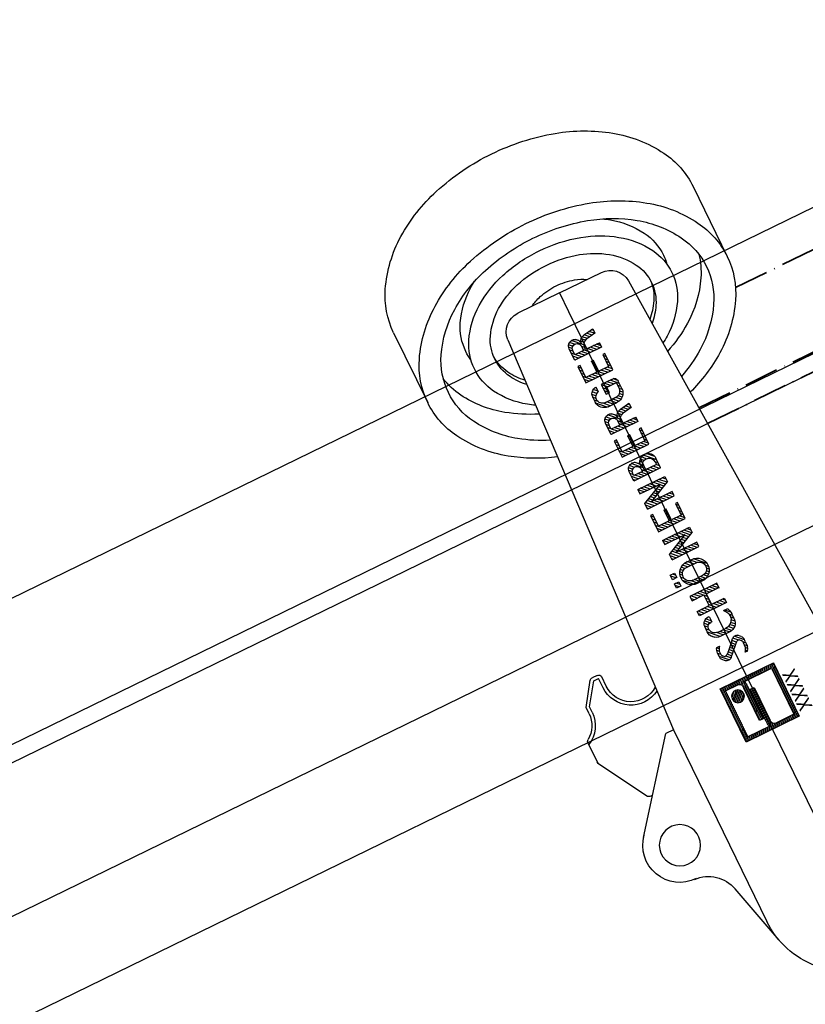
# Model space of a CAD drawing. Units: millimetres. Extents: x -28101 to 103363, y 4263 to 337812.
# Drawn here: x 13684 to 13799, y 82773 to 82916 of the extents above; entities that cross this region are included whole.
import ezdxf

# ---------------------------------------------------------------- set-up
doc = ezdxf.new("R2010")
doc.units = ezdxf.units.MM
doc.linetypes.add('AUSGEZOGEN', pattern=[0])
doc.linetypes.add('GEN7A', pattern=[7.5, 5, -1.25, 0, -1.25])
doc.layers.add('7A', color=4, linetype='GEN7A', lineweight=35)
for name, color, linetype in [('A+0', 7, 'Continuous'), ('Schnitt', 7, 'Continuous'), ('Z-5', 5, 'AUSGEZOGEN'), ('Z-7', 7, 'AUSGEZOGEN')]:
    doc.layers.add(name, color=color, linetype=linetype)
doc.styles.get("Standard").update_dxf_attribs({"font": 'arial.ttf', "height": 100})

# ---------------------------------------------------------------- blocks, each defined once
blk = doc.blocks.new('A$C029953D5')
blk.add_text('XXXX', height=2, rotation=90).set_placement((1.9, -0.3))
blk = doc.blocks.new('Trolley-SSY')
for p, q in [((-310167.01, 56393.95), (-310167.01, 56382.64)), ((-310118.51, 56393.95), (-310118.51, 56382.64)), ((-310142.76, 56388.58), (-310149.53, 56388.58)), ((-310142.76, 56388.58), (-310135.98, 56388.58)), ((-310142.76, 56388.58), (-310142.76, 56385.58)), ((-310152.53, 56385.74), (-310155.76, 56324.13)), ((-310142.76, 56284.23), (-310142.76, 56385.51)), ((-310132.99, 56385.74), (-310129.76, 56324.13)), ((-310123.26, 56336.13), (-310122.47, 56336.13)), ((-310123.76, 56334.13), (-310123.76, 56335.63)), ((-310122.47, 56335.63), (-310123.26, 56335.63)), ((-310123.26, 56334.13), (-310123.26, 56335.63)), ((-310120.26, 56332.48), (-310122.47, 56335.63)), ((-310119.76, 56332.63), (-310122.06, 56335.92)), ((-310120.26, 56331.63), (-310120.26, 56332.48)), ((-310119.76, 56331.63), (-310119.76, 56332.63)), ((-310117.76, 56327.89), (-310117.76, 56324.8)), ((-310117.76, 56324.67), (-310122.08, 56317.18)), ((-310129.76, 56324.13), (-310128.52, 56324.13)), ((-310129.76, 56324.13), (-310129.76, 56293.13)), ((-310119, 56311.96), (-310128.52, 56324.13)), ((-310122.85, 56316.88), (-310122.44, 56316.94)), ((-310130.18, 56289.86), (-310127.69, 56299.42))]:
    blk.add_line(p, q)
for points in [[(-310118.51, 56393.95, 0.133256), (-310120.2, 56400.18, 0.106756), (-310125.61, 56406.07, 0.082828), (-310133.15, 56409.72, 0.071352), (-310142.76, 56411.09, 0.071352), (-310152.37, 56409.72, 0.082828), (-310159.91, 56406.07, 0.106756), (-310165.32, 56400.18, 0.133256), (-310167.01, 56393.95, 0.133256)], [(-310118.51, 56382.64, 0.133256), (-310120.2, 56388.87, 0.106756), (-310125.61, 56394.76, 0.082828), (-310133.15, 56398.41, 0.071352), (-310142.76, 56399.78, 0.071352), (-310152.37, 56398.41, 0.082828), (-310159.91, 56394.76, 0.106756), (-310165.32, 56388.87, 0.133256), (-310167.01, 56382.64, 0.133256)], [(-310132.16, 56369.87, 0.05458), (-310127.98, 56372.19, 0.106756), (-310123.31, 56377.27, 0.133256), (-310121.86, 56382.64, 0.133256), (-310123.31, 56388, 0.106756), (-310127.98, 56393.09, 0.082828), (-310134.48, 56396.23, 0.071352), (-310142.76, 56397.42, 0.071352), (-310151.04, 56396.23, 0.082828), (-310157.54, 56393.09, 0.106756), (-310162.2, 56388, 0.133256), (-310163.66, 56382.64, 0.133256)], [(-310153.13, 56395.5, 0.016762), (-310154.07, 56394.88, 0.106756), (-310157.64, 56390.99, 0.133256), (-310158.76, 56386.88, 0.133256)], [(-310132.45, 56375.4, 0.017807), (-310131.44, 56376.05, 0.106756), (-310127.87, 56379.94, 0.133256), (-310126.76, 56384.05, 0.133256), (-310127.87, 56388.16, 0.106756), (-310131.44, 56392.05, 0.082828), (-310136.42, 56394.46, 0.071352), (-310142.76, 56395.37, 0.071352), (-310149.1, 56394.46, 0.082828), (-310154.07, 56392.05, 0.106756), (-310157.64, 56388.16, 0.133256), (-310158.76, 56384.05, 0.133256)], [(-310126.88, 56385.47, 0.043733), (-310126.76, 56386.88, 0.133256), (-310127.87, 56390.99, 0.106756), (-310131.44, 56394.88, 0.016762), (-310132.39, 56395.5, 0.071352)], [(-310132.62, 56378.66, 0.068441), (-310130.94, 56380.79, 0.133256), (-310130.06, 56384.05, 0.133256), (-310130.94, 56387.31, 0.106756), (-310133.78, 56390.4, 0.082828), (-310137.73, 56392.31, 0.071352), (-310142.76, 56393.03, 0.071352), (-310147.79, 56392.31, 0.082828), (-310151.74, 56390.4, 0.106756), (-310154.57, 56387.31, 0.133256), (-310155.46, 56384.05, 0.133256)], [(-310138.31, 56388.58, 0.062391), (-310139.99, 56389.31, 0.071352), (-310142.76, 56389.71, 0.071352), (-310145.53, 56389.31, 0.062391), (-310147.21, 56388.58, 0.106756)], [(-310158.76, 56386.88, 0.043733), (-310158.63, 56385.47, 0.106756)], [(-310163.44, 56384.76, 0.082383), (-310162.2, 56381.51, 0.106756), (-310157.54, 56376.43, 0.057272), (-310153.14, 56374.02, 0.071352)], [(-310158.76, 56384.05, 0.133256), (-310157.64, 56379.94, 0.106756), (-310154.07, 56376.05, 0.017807), (-310153.07, 56375.4, 0.071352)], [(-310155.46, 56384.05, 0.133256), (-310154.57, 56380.79, 0.068441), (-310152.9, 56378.66, 0.082828)], [(-310155.45, 56384.41, 0.119333), (-310154.57, 56381.5, 0.069679), (-310152.87, 56379.34, 0.082828)], [(-310132.65, 56379.34, 0.069679), (-310130.94, 56381.5, 0.119333), (-310130.07, 56384.41, 0.133256)], [(-310132.37, 56374.02, 0.057272), (-310127.98, 56376.43, 0.106756), (-310123.31, 56381.51, 0.082383), (-310122.07, 56384.76, 0.133256)], [(-310167.01, 56382.64, 0.133256), (-310165.32, 56376.41, 0.106756), (-310159.91, 56370.51, 0.07106), (-310153.5, 56367.23, 0.071352)], [(-310163.66, 56382.64, 0.133256), (-310162.2, 56377.27, 0.106756), (-310157.54, 56372.19, 0.05458), (-310153.36, 56369.87, 0.071352)], [(-310132.02, 56367.23, 0.07106), (-310125.61, 56370.51, 0.106756), (-310120.2, 56376.41, 0.133256), (-310118.51, 56382.64, 0.133256)]]:
    blk.add_lwpolyline(points, format="xyb")
blk.add_circle((-310123.26, 56308.63), 3)
for centre, radius, start, end in [((-310149.53, 56385.58), 3, 90, 177), ((-310135.98, 56385.58), 3, 3, 90), ((-310123.26, 56335.63), 0.5, 90, 180), ((-310122.47, 56335.63), 0.5, 35, 90), ((-310127.76, 56334.13), 4, 233.9385, 0), ((-310127.76, 56334.13), 4.5, 238.9347, 0), ((-310115.76, 56331.63), 4.5, 180, 243.6122), ((-310115.76, 56331.63), 4, 180, 236.251), ((-310118.26, 56327.89), 0.5, 0, 56.251), ((-310118.26, 56324.8), 0.5, 330, 0), ((-310118.26, 56324.8), 0.5, 330, 0), ((-310122.51, 56317.43), 0.5, 278, 330), ((-310123.26, 56308.63), 5.41, 270, 41.8), ((-310122.76, 56298.13), 5.1, 92.7263, 165.4358), ((-310142.76, 56293.13), 13, 316.3121, 0)]:
    blk.add_arc(centre, radius, start, end)
at = {"layer": '7A'}
for p, q in [((-310166.12, 56378.04), (-310182.49, 56378.04)), ((-310153.64, 56364.63), (-310182.65, 56364.63)), ((-310153.77, 56362.04), (-310181.94, 56362.04))]:
    blk.add_line(p, q, dxfattribs=at)
at = {"layer": 'Z-5', "color": 5, "linetype": 'Continuous'}
for p, q in [((-310143.24, 56381.53), (-310144.81, 56381.76)), ((-310144.81, 56381.76), (-310144.81, 56381.07)), ((-310144.81, 56381.48), (-310144.57, 56381.74)), ((-310144.81, 56381.07), (-310143.4, 56380.81)), ((-310144.76, 56381.06), (-310144.14, 56381.66)), ((-310144.32, 56380.98), (-310143.7, 56381.59)), ((-310143.91, 56380.91), (-310143.29, 56381.53)), ((-310143.49, 56380.82), (-310142.91, 56381.4)), ((-310143.11, 56380.72), (-310142.64, 56381.19)), ((-310142.83, 56380.51), (-310142.45, 56380.89)), ((-310142.64, 56380.22), (-310141.25, 56381.58)), ((-310142.27, 56381.07), (-310141.83, 56381.49)), ((-310141.44, 56380.9), (-310140.9, 56381.44)), ((-310141.08, 56380.78), (-310140.63, 56381.2)), ((-310140.86, 56380.5), (-310140.48, 56380.89)), ((-310140.45, 56380.28), (-310140.45, 56380.63)), ((-310144.81, 56379.01), (-310144.32, 56379.5)), ((-310144.81, 56379.5), (-310144.81, 56378.8)), ((-310144.81, 56378.8), (-310144.81, 56379.5)), ((-310144.81, 56378.8), (-310144.81, 56379.5)), ((-310144.47, 56379.5), (-310144.81, 56379.5)), ((-310144.53, 56378.8), (-310143.84, 56379.5)), ((-310144.47, 56379.5), (-310142.55, 56379.5)), ((-310144.04, 56378.8), (-310143.35, 56379.5)), ((-310143.55, 56378.8), (-310142.84, 56379.5)), ((-310143.05, 56378.8), (-310142.2, 56379.66)), ((-310142.56, 56378.8), (-310141.87, 56379.5)), ((-310142.55, 56379.8), (-310142.2, 56380.16)), ((-310142.55, 56379.84), (-310142.55, 56379.78)), ((-310142.55, 56379.84), (-310142.55, 56379.78)), ((-310142.55, 56379.5), (-310142.55, 56379.78)), ((-310142.2, 56380.19), (-310142.2, 56379.5)), ((-310142.2, 56379.5), (-310140.8, 56379.5)), ((-310142.06, 56378.8), (-310141.36, 56379.5)), ((-310141.57, 56378.8), (-310140.87, 56379.5)), ((-310141.07, 56378.8), (-310140.45, 56379.43)), ((-310140.8, 56380.06), (-310140.45, 56380.41)), ((-310140.8, 56379.5), (-310140.8, 56380.19)), ((-310140.8, 56379.57), (-310140.45, 56379.91)), ((-310140.45, 56378.8), (-310140.45, 56380.28)), ((-310144.81, 56378.8), (-310140.45, 56378.8)), ((-310144.81, 56375.13), (-310144.81, 56377.75)), ((-310144.81, 56377.75), (-310144.47, 56377.75)), ((-310144.47, 56377.75), (-310144.47, 56375.82)), ((-310140.8, 56375.82), (-310140.8, 56377.75)), ((-310140.8, 56377.75), (-310140.45, 56377.75)), ((-310140.8, 56377.29), (-310140.45, 56377.64)), ((-310140.45, 56378.93), (-310140.58, 56378.8)), ((-310140.45, 56377.75), (-310140.45, 56375.13)), ((-310144.81, 56377.24), (-310144.47, 56377.58)), ((-310144.81, 56376.73), (-310144.47, 56377.08)), ((-310144.81, 56376.24), (-310144.47, 56376.6)), ((-310142.9, 56375.82), (-310142.9, 56377.57)), ((-310142.9, 56377.57), (-310142.55, 56377.57)), ((-310142.9, 56377.18), (-310142.53, 56377.56)), ((-310142.9, 56376.68), (-310142.55, 56377.02)), ((-310142.9, 56376.18), (-310142.55, 56376.54)), ((-310142.55, 56377.57), (-310142.55, 56375.82)), ((-310140.8, 56376.8), (-310140.45, 56377.16)), ((-310140.8, 56376.32), (-310140.45, 56376.66)), ((-310144.81, 56375.76), (-310144.47, 56376.1)), ((-310144.81, 56375.25), (-310144.24, 56375.82)), ((-310140.45, 56375.13), (-310144.81, 56375.13)), ((-310144.47, 56375.82), (-310142.9, 56375.82)), ((-310144.45, 56375.13), (-310143.75, 56375.82)), ((-310143.95, 56375.13), (-310143.24, 56375.82)), ((-310143.46, 56375.13), (-310142.55, 56376.05)), ((-310142.96, 56375.13), (-310142.27, 56375.82)), ((-310142.55, 56375.82), (-310140.8, 56375.82)), ((-310142.46, 56375.13), (-310141.77, 56375.82)), ((-310141.98, 56375.13), (-310141.27, 56375.82)), ((-310141.47, 56375.13), (-310140.45, 56376.16)), ((-310140.98, 56375.13), (-310140.45, 56375.67)), ((-310140.5, 56375.13), (-310140.47, 56375.15)), ((-310144.81, 56372.89), (-310143.79, 56373.91)), ((-310144.8, 56373.41), (-310144.3, 56373.91)), ((-310144.07, 56373.91), (-310144.45, 56373.91)), ((-310144.07, 56373.91), (-310142.37, 56373.91)), ((-310144.01, 56373.21), (-310143.3, 56373.91)), ((-310143.5, 56373.21), (-310142.81, 56373.91)), ((-310143.01, 56373.21), (-310142.37, 56373.85)), ((-310142.9, 56372.83), (-310142.37, 56373.35)), ((-310142.37, 56373.91), (-310142.37, 56372.33)), ((-310141.51, 56373.21), (-310141.51, 56373.91)), ((-310141.51, 56373.74), (-310141.33, 56373.9)), ((-310141.51, 56373.24), (-310140.97, 56373.77)), ((-310141.21, 56373.02), (-310140.7, 56373.55)), ((-310144.81, 56373.17), (-310144.81, 56373.29)), ((-310144.81, 56372.08), (-310144.81, 56373.17)), ((-310144.81, 56372.41), (-310144.47, 56372.75)), ((-310144.81, 56371.91), (-310144.47, 56372.25)), ((-310144.81, 56371.96), (-310144.81, 56372.08)), ((-310144.7, 56371.52), (-310144.35, 56371.87)), ((-310142.9, 56373.21), (-310144.47, 56373.21)), ((-310144.47, 56372.33), (-310144.47, 56373.21)), ((-310143.11, 56373.21), (-310143.85, 56373.21)), ((-310142.9, 56372.33), (-310142.9, 56373.21)), ((-310142.9, 56372.34), (-310142.37, 56372.87)), ((-310142.37, 56372.33), (-310142.9, 56372.33)), ((-310141.51, 56373.21), (-310141.51, 56373.17)), ((-310140.96, 56372.79), (-310140.52, 56373.23)), ((-310140.86, 56371.89), (-310140.45, 56372.32)), ((-310140.81, 56372.44), (-310140.42, 56372.83)), ((-310140.45, 56372.87), (-310140.45, 56371.98)), ((-310144.53, 56371.2), (-310144.14, 56371.58)), ((-310144.3, 56370.95), (-310143.85, 56371.38)), ((-310143.98, 56370.75), (-310143.46, 56371.29)), ((-310143.63, 56370.63), (-310142.95, 56371.29)), ((-310143.41, 56371.29), (-310141.7, 56371.29)), ((-310142.46, 56371.29), (-310143.41, 56371.29)), ((-310143.02, 56370.58), (-310143.33, 56370.58)), ((-310143.17, 56370.58), (-310142.46, 56371.29)), ((-310141.85, 56370.58), (-310143.02, 56370.58)), ((-310142.66, 56370.58), (-310141.97, 56371.29)), ((-310142.17, 56370.58), (-310141.41, 56371.35)), ((-310141.68, 56370.59), (-310140.47, 56371.8)), ((-310143.24, 56369.46), (-310144.81, 56369.72)), ((-310144.81, 56369.72), (-310144.81, 56369.02)), ((-310144.81, 56369.43), (-310144.57, 56369.67)), ((-310144.81, 56369.02), (-310143.4, 56368.76)), ((-310144.76, 56369), (-310144.14, 56369.61)), ((-310144.32, 56368.92), (-310143.7, 56369.54)), ((-310143.91, 56368.86), (-310143.29, 56369.48)), ((-310143.49, 56368.78), (-310142.91, 56369.36)), ((-310143.11, 56368.66), (-310142.64, 56369.14)), ((-310142.64, 56368.15), (-310141.25, 56369.54)), ((-310142.27, 56369.02), (-310141.83, 56369.44)), ((-310141.44, 56368.83), (-310140.9, 56369.39)), ((-310141.08, 56368.71), (-310140.63, 56369.16)), ((-310143.05, 56366.74), (-310142.2, 56367.61)), ((-310142.83, 56368.44), (-310142.45, 56368.83)), ((-310142.55, 56367.75), (-310142.2, 56368.1)), ((-310142.55, 56367.79), (-310142.55, 56367.74)), ((-310142.55, 56367.44), (-310142.55, 56367.74)), ((-310142.2, 56368.14), (-310142.2, 56367.44)), ((-310140.86, 56368.44), (-310140.48, 56368.82)), ((-310140.8, 56368.02), (-310140.45, 56368.36)), ((-310140.8, 56367.44), (-310140.8, 56368.14)), ((-310140.8, 56367.52), (-310140.45, 56367.87)), ((-310140.45, 56368.24), (-310140.45, 56368.59)), ((-310140.45, 56366.74), (-310140.45, 56368.24)), ((-310144.81, 56366.74), (-310144.81, 56367.44)), ((-310144.81, 56366.96), (-310144.32, 56367.44)), ((-310144.47, 56367.44), (-310144.81, 56367.44)), ((-310144.81, 56367.44), (-310144.81, 56366.74)), ((-310144.81, 56366.74), (-310140.45, 56366.74)), ((-310144.53, 56366.74), (-310143.84, 56367.44)), ((-310144.47, 56367.44), (-310142.55, 56367.44)), ((-310144.04, 56366.74), (-310143.35, 56367.44)), ((-310143.55, 56366.74), (-310142.84, 56367.44)), ((-310142.56, 56366.74), (-310141.87, 56367.44)), ((-310142.2, 56367.44), (-310140.8, 56367.44)), ((-310142.06, 56366.74), (-310141.36, 56367.44)), ((-310141.57, 56366.74), (-310140.87, 56367.44)), ((-310141.07, 56366.74), (-310140.45, 56367.37)), ((-310140.45, 56366.88), (-310140.58, 56366.74)), ((-310144.81, 56363.09), (-310144.81, 56365.7)), ((-310144.81, 56365.7), (-310144.47, 56365.7)), ((-310144.81, 56365.18), (-310144.47, 56365.53)), ((-310144.81, 56364.69), (-310144.47, 56365.04)), ((-310144.47, 56365.7), (-310144.47, 56363.78)), ((-310142.9, 56365.53), (-310142.55, 56365.53)), ((-310142.9, 56363.78), (-310142.9, 56365.53)), ((-310142.9, 56365.13), (-310142.53, 56365.5)), ((-310142.9, 56364.63), (-310142.55, 56364.98)), ((-310142.55, 56365.53), (-310142.55, 56363.78)), ((-310140.8, 56365.7), (-310140.45, 56365.7)), ((-310140.8, 56363.78), (-310140.8, 56365.7)), ((-310140.8, 56365.25), (-310140.45, 56365.6)), ((-310140.8, 56364.75), (-310140.45, 56365.09)), ((-310140.45, 56365.7), (-310140.45, 56363.09)), ((-310144.81, 56364.19), (-310144.47, 56364.53)), ((-310144.81, 56363.69), (-310144.47, 56364.05)), ((-310144.81, 56363.21), (-310144.24, 56363.78)), ((-310144.47, 56363.78), (-310142.9, 56363.78)), ((-310144.45, 56363.09), (-310143.75, 56363.78)), ((-310143.95, 56363.09), (-310143.24, 56363.78)), ((-310143.46, 56363.09), (-310142.55, 56363.99)), ((-310142.96, 56363.09), (-310142.27, 56363.78)), ((-310142.9, 56364.14), (-310142.55, 56364.5)), ((-310142.55, 56363.78), (-310140.8, 56363.78)), ((-310142.46, 56363.09), (-310141.77, 56363.78)), ((-310141.98, 56363.09), (-310141.27, 56363.78)), ((-310141.47, 56363.09), (-310140.45, 56364.12)), ((-310140.98, 56363.09), (-310140.45, 56363.61)), ((-310140.8, 56364.25), (-310140.45, 56364.6)), ((-310140.45, 56363.09), (-310144.81, 56363.09)), ((-310144.81, 56360.53), (-310143.35, 56362)), ((-310144.79, 56361.06), (-310143.85, 56362)), ((-310143.52, 56361.34), (-310142.99, 56361.88)), ((-310140.5, 56363.09), (-310140.47, 56363.1)), ((-310144.81, 56359.23), (-310144.81, 56360.8)), ((-310144.81, 56360.05), (-310144.47, 56360.4)), ((-310143.12, 56361.25), (-310142.71, 56361.65)), ((-310142.83, 56361.04), (-310142.51, 56361.36)), ((-310142.62, 56360.75), (-310142.38, 56360.98)), ((-310142.53, 56360.35), (-310141.23, 56361.68)), ((-310142.29, 56361.07), (-310141.75, 56361.62)), ((-310141.41, 56360.97), (-310140.87, 56361.52)), ((-310141.07, 56360.84), (-310140.62, 56361.28)), ((-310140.85, 56360.56), (-310140.47, 56360.94)), ((-310140.8, 56360.11), (-310140.45, 56360.45)), ((-310140.45, 56359.23), (-310140.45, 56360.72)), ((-310144.81, 56359.55), (-310144.45, 56359.93)), ((-310144.81, 56359.23), (-310140.45, 56359.23)), ((-310144.63, 56359.23), (-310143.94, 56359.94)), ((-310144.47, 56360.38), (-310144.47, 56359.94)), ((-310144.47, 56359.94), (-310142.55, 56359.94)), ((-310144.14, 56359.23), (-310143.45, 56359.94)), ((-310143.64, 56359.23), (-310142.94, 56359.94)), ((-310143.15, 56359.23), (-310142.2, 56360.19)), ((-310142.66, 56359.23), (-310141.97, 56359.94)), ((-310142.55, 56359.94), (-310142.55, 56360.38)), ((-310142.2, 56360.29), (-310142.2, 56359.94)), ((-310142.2, 56359.94), (-310140.8, 56359.94)), ((-310142.16, 56359.23), (-310141.46, 56359.94)), ((-310141.68, 56359.23), (-310140.97, 56359.94)), ((-310141.18, 56359.23), (-310140.45, 56359.96)), ((-310140.8, 56359.94), (-310140.8, 56360.29)), ((-310140.68, 56359.23), (-310140.45, 56359.47)), ((-310140.45, 56357.83), (-310144.81, 56357.83)), ((-310144.81, 56357.38), (-310144.36, 56357.83)), ((-310144.81, 56357.83), (-310144.81, 56356.96)), ((-310144.77, 56356.94), (-310143.86, 56357.83)), ((-310144.42, 56356.78), (-310143.38, 56357.83)), ((-310144.11, 56356.61), (-310142.89, 56357.83)), ((-310143.08, 56357.13), (-310142.38, 56357.83)), ((-310142.59, 56357.13), (-310141.89, 56357.83)), ((-310142.09, 56357.13), (-310141.4, 56357.83)), ((-310141.6, 56357.13), (-310140.9, 56357.83)), ((-310141.12, 56357.13), (-310140.45, 56357.79)), ((-310140.45, 56357.83), (-310140.45, 56357.13)), ((-310141.51, 56355.38), (-310144.81, 56356.96)), ((-310140.45, 56357.13), (-310143.76, 56357.13)), ((-310140.45, 56355.57), (-310143.76, 56357.13)), ((-310143.75, 56356.46), (-310143.3, 56356.93)), ((-310143.42, 56356.31), (-310142.96, 56356.76)), ((-310143.08, 56356.14), (-310142.64, 56356.6)), ((-310142.74, 56355.99), (-310142.29, 56356.43)), ((-310142.4, 56355.83), (-310141.97, 56356.28)), ((-310142.09, 56355.66), (-310141.63, 56356.12)), ((-310140.61, 56357.13), (-310140.45, 56357.3)), ((-310144.81, 56355.38), (-310141.51, 56355.38)), ((-310144.81, 56354.91), (-310144.34, 56355.38)), ((-310144.81, 56354.69), (-310144.81, 56355.38)), ((-310140.45, 56354.69), (-310144.81, 56354.69)), ((-310144.53, 56354.69), (-310143.84, 56355.38)), ((-310144.04, 56354.69), (-310143.35, 56355.38)), ((-310143.56, 56354.69), (-310142.85, 56355.38)), ((-310143.05, 56354.69), (-310142.36, 56355.38)), ((-310142.56, 56354.69), (-310141.87, 56355.38)), ((-310142.08, 56354.69), (-310140.96, 56355.81)), ((-310141.75, 56355.5), (-310141.29, 56355.95)), ((-310140.62, 56355.65), (-310141.57, 56354.69)), ((-310141.08, 56354.69), (-310140.45, 56355.32)), ((-310140.58, 56354.69), (-310140.45, 56354.82)), ((-310140.45, 56354.69), (-310140.45, 56355.57)), ((-310144.81, 56351.02), (-310144.81, 56353.63)), ((-310144.81, 56353.63), (-310144.47, 56353.63)), ((-310144.81, 56353.12), (-310144.47, 56353.48)), ((-310144.47, 56353.63), (-310144.47, 56351.73)), ((-310142.9, 56353.48), (-310142.55, 56353.48)), ((-310142.9, 56351.73), (-310142.9, 56353.48)), ((-310142.9, 56353.06), (-310142.53, 56353.44)), ((-310142.55, 56353.48), (-310142.55, 56351.73)), ((-310140.8, 56353.63), (-310140.45, 56353.63)), ((-310140.8, 56351.73), (-310140.8, 56353.63)), ((-310140.8, 56353.2), (-310140.45, 56353.54)), ((-310140.45, 56353.63), (-310140.45, 56351.02)), ((-310144.81, 56352.64), (-310144.47, 56352.98)), ((-310144.81, 56352.13), (-310144.47, 56352.48)), ((-310144.81, 56351.64), (-310144.47, 56351.99)), ((-310143.46, 56351.02), (-310142.55, 56351.93)), ((-310142.9, 56352.58), (-310142.55, 56352.93)), ((-310142.9, 56352.09), (-310142.55, 56352.43)), ((-310141.47, 56351.02), (-310140.45, 56352.05)), ((-310140.8, 56352.69), (-310140.45, 56353.04)), ((-310140.8, 56352.2), (-310140.45, 56352.55)), ((-310144.81, 56351.15), (-310144.24, 56351.73)), ((-310140.45, 56351.02), (-310144.81, 56351.02)), ((-310144.47, 56351.73), (-310142.9, 56351.73)), ((-310144.45, 56351.02), (-310143.75, 56351.73)), ((-310143.95, 56351.02), (-310143.24, 56351.73)), ((-310142.96, 56351.02), (-310142.27, 56351.73)), ((-310142.55, 56351.73), (-310140.8, 56351.73)), ((-310142.46, 56351.02), (-310141.77, 56351.73)), ((-310141.98, 56351.02), (-310141.27, 56351.73)), ((-310140.98, 56351.02), (-310140.45, 56351.56)), ((-310140.5, 56351.02), (-310140.47, 56351.03)), ((-310140.45, 56349.62), (-310144.81, 56349.62)), ((-310144.81, 56349.16), (-310144.36, 56349.62)), ((-310144.81, 56349.62), (-310144.81, 56348.75)), ((-310144.77, 56348.74), (-310143.86, 56349.62)), ((-310144.42, 56348.57), (-310143.38, 56349.62)), ((-310144.11, 56348.41), (-310142.89, 56349.62)), ((-310140.45, 56348.93), (-310143.76, 56348.93)), ((-310140.45, 56347.35), (-310143.76, 56348.93)), ((-310143.08, 56348.93), (-310142.38, 56349.62)), ((-310142.59, 56348.93), (-310141.89, 56349.62)), ((-310142.09, 56348.93), (-310141.4, 56349.62)), ((-310141.6, 56348.93), (-310140.9, 56349.62)), ((-310141.12, 56348.93), (-310140.45, 56349.59)), ((-310140.61, 56348.93), (-310140.45, 56349.1)), ((-310140.45, 56349.62), (-310140.45, 56348.93)), ((-310141.51, 56347.18), (-310144.81, 56348.75)), ((-310143.75, 56348.26), (-310143.3, 56348.7)), ((-310143.42, 56348.09), (-310142.96, 56348.55)), ((-310143.08, 56347.93), (-310142.64, 56348.38)), ((-310142.74, 56347.76), (-310142.29, 56348.23)), ((-310142.4, 56347.62), (-310141.97, 56348.08)), ((-310142.09, 56347.46), (-310141.63, 56347.91)), ((-310142.08, 56346.49), (-310140.96, 56347.61)), ((-310141.75, 56347.29), (-310141.29, 56347.75)), ((-310144.81, 56347.18), (-310141.51, 56347.18)), ((-310144.81, 56346.71), (-310144.34, 56347.18)), ((-310144.81, 56346.49), (-310144.81, 56347.18)), ((-310140.45, 56346.49), (-310144.81, 56346.49)), ((-310144.53, 56346.49), (-310143.84, 56347.18)), ((-310144.04, 56346.49), (-310143.35, 56347.18)), ((-310143.56, 56346.49), (-310142.85, 56347.18)), ((-310143.05, 56346.49), (-310142.36, 56347.18)), ((-310142.56, 56346.49), (-310141.87, 56347.18)), ((-310140.62, 56347.44), (-310141.57, 56346.49)), ((-310141.08, 56346.49), (-310140.45, 56347.11)), ((-310140.58, 56346.49), (-310140.45, 56346.62)), ((-310140.45, 56346.49), (-310140.45, 56347.35)), ((-310144.8, 56343.76), (-310143.3, 56345.24)), ((-310143.5, 56344.56), (-310142.81, 56345.25)), ((-310142.2, 56345.25), (-310143.07, 56345.25)), ((-310143, 56344.56), (-310142.25, 56345.31)), ((-310142.51, 56344.56), (-310141.83, 56345.23)), ((-310142.02, 56344.56), (-310141.47, 56345.1)), ((-310141.55, 56344.53), (-310141.16, 56344.92)), ((-310141.23, 56344.36), (-310140.9, 56344.68)), ((-310144.8, 56343.26), (-310144.47, 56343.59)), ((-310141.85, 56344.56), (-310143.41, 56344.56)), ((-310140.98, 56344.11), (-310140.69, 56344.4)), ((-310140.84, 56343.77), (-310140.53, 56344.07)), ((-310140.81, 56343.28), (-310140.45, 56343.65)), ((-310139.93, 56344.22), (-310139.57, 56344.56)), ((-310139.93, 56344.56), (-310139.93, 56343.85)), ((-310139.22, 56344.56), (-310139.93, 56344.56)), ((-310139.93, 56343.85), (-310139.22, 56343.85)), ((-310139.78, 56343.85), (-310139.22, 56344.41)), ((-310139.29, 56343.85), (-310139.22, 56343.93)), ((-310139.22, 56343.85), (-310139.22, 56344.56)), ((-310144.69, 56342.88), (-310144.41, 56343.16)), ((-310144.52, 56342.54), (-310144.23, 56342.86)), ((-310144.3, 56342.27), (-310143.96, 56342.61)), ((-310144.03, 56342.05), (-310143.59, 56342.49)), ((-310143.7, 56341.88), (-310143.12, 56342.46)), ((-310143.41, 56342.46), (-310141.85, 56342.46)), ((-310143.3, 56341.79), (-310142.64, 56342.46)), ((-310142.83, 56341.76), (-310142.12, 56342.46)), ((-310142.34, 56341.76), (-310141.61, 56342.49)), ((-310141.8, 56341.81), (-310140.5, 56343.11)), ((-310139.93, 56342.7), (-310139.46, 56343.16)), ((-310139.93, 56343.16), (-310139.93, 56342.46)), ((-310139.22, 56343.16), (-310139.93, 56343.16)), ((-310139.93, 56342.46), (-310139.22, 56342.46)), ((-310139.66, 56342.46), (-310139.22, 56342.9)), ((-310139.22, 56342.46), (-310139.22, 56343.16)), ((-310144.81, 56340.55), (-310140.45, 56340.55)), ((-310144.06, 56340.55), (-310144.81, 56339.79)), ((-310144.81, 56339.84), (-310144.81, 56340.55)), ((-310144.81, 56340.28), (-310144.54, 56340.55)), ((-310144.25, 56339.84), (-310143.56, 56340.55)), ((-310143.76, 56339.84), (-310143.07, 56340.55)), ((-310143.28, 56339.84), (-310142.57, 56340.55)), ((-310143.07, 56341.76), (-310142.2, 56341.76)), ((-310142.77, 56339.84), (-310142.08, 56340.55)), ((-310142.72, 56339.42), (-310141.59, 56340.55)), ((-310141.8, 56339.84), (-310141.09, 56340.55)), ((-310141.29, 56339.84), (-310140.59, 56340.55)), ((-310140.45, 56340.55), (-310140.45, 56339.84)), ((-310142.72, 56339.84), (-310144.81, 56339.84)), ((-310142.72, 56339.84), (-310142.72, 56338.11)), ((-310142.72, 56338.91), (-310142.37, 56339.26)), ((-310142.37, 56338.11), (-310142.37, 56339.84)), ((-310140.45, 56339.84), (-310142.37, 56339.84)), ((-310140.8, 56339.84), (-310140.45, 56340.2)), ((-310142.72, 56338.11), (-310144.81, 56338.11)), ((-310144.81, 56337.8), (-310144.52, 56338.11)), ((-310144.81, 56338.11), (-310144.81, 56337.4)), ((-310144.77, 56337.36), (-310144.03, 56338.11)), ((-310144.24, 56337.4), (-310143.55, 56338.11)), ((-310143.74, 56337.4), (-310143.04, 56338.11)), ((-310143.24, 56337.4), (-310142.37, 56338.28)), ((-310142.76, 56337.4), (-310142.06, 56338.11)), ((-310142.72, 56338.42), (-310142.37, 56338.77)), ((-310140.45, 56338.11), (-310142.37, 56338.11)), ((-310142.26, 56337.4), (-310141.55, 56338.11)), ((-310141.77, 56337.4), (-310141.07, 56338.11)), ((-310141.26, 56337.4), (-310140.57, 56338.11)), ((-310140.78, 56337.4), (-310140.45, 56337.72)), ((-310140.45, 56337.4), (-310140.45, 56338.11)), ((-310144.81, 56337.4), (-310140.45, 56337.4)), ((-310144.8, 56335.85), (-310144.12, 56336.53)), ((-310144.54, 56336.53), (-310144.62, 56336.53)), ((-310143.95, 56336.53), (-310144.54, 56336.53)), ((-310143.95, 56336.53), (-310144.15, 56336.31)), ((-310141.68, 56336.71), (-310141.68, 56335.82)), ((-310141.51, 56336.71), (-310141.68, 56336.71)), ((-310141.68, 56336), (-310141.07, 56336.6)), ((-310141.37, 56335.82), (-310140.78, 56336.4)), ((-310141.04, 56335.65), (-310140.57, 56336.13)), ((-310144.86, 56334.81), (-310144.43, 56335.23)), ((-310144.81, 56335.34), (-310144.47, 56335.7)), ((-310144.81, 56335.46), (-310144.81, 56335.63)), ((-310144.81, 56334.78), (-310144.81, 56335.46)), ((-310144.77, 56334.4), (-310144.31, 56334.85)), ((-310144.47, 56335.31), (-310144.47, 56335.57)), ((-310141.83, 56333.38), (-310140.45, 56334.76)), ((-310141.68, 56335.82), (-310141.51, 56335.82)), ((-310140.84, 56335.36), (-310140.45, 56335.75)), ((-310140.84, 56334.87), (-310140.45, 56335.26)), ((-310140.45, 56334.78), (-310140.45, 56335.65)), ((-310144.62, 56334.06), (-310144.12, 56334.55)), ((-310144.4, 56333.78), (-310143.85, 56334.33)), ((-310144.12, 56333.57), (-310143.52, 56334.16)), ((-310143.76, 56333.43), (-310143.11, 56334.07)), ((-310143.41, 56333.38), (-310141.85, 56333.38)), ((-310143.32, 56333.38), (-310142.62, 56334.07)), ((-310141.85, 56334.07), (-310143.07, 56334.07)), ((-310142.82, 56333.38), (-310142.11, 56334.07)), ((-310142.33, 56333.38), (-310141.59, 56334.12)), ((-310141.15, 56333.57), (-310140.63, 56334.08)), ((-310144.81, 56331.4), (-310143.7, 56332.49)), ((-310144.6, 56332.02), (-310144.21, 56332.41)), ((-310144.08, 56331.79), (-310144.36, 56331.51)), ((-310143.84, 56332.52), (-310143.97, 56332.52)), ((-310143.94, 56331.78), (-310143.38, 56332.33)), ((-310143.61, 56331.61), (-310143.12, 56332.09)), ((-310143.36, 56331.35), (-310142.87, 56331.84)), ((-310143.08, 56332.05), (-310143.33, 56332.3)), ((-310143.08, 56332.05), (-310141.69, 56330.66)), ((-310140.69, 56332.16), (-310141.15, 56332.16)), ((-310141.15, 56332.16), (-310141.14, 56332.15)), ((-310141.14, 56332.15), (-310141.13, 56332.13)), ((-310141.13, 56332.13), (-310141.12, 56332.12)), ((-310141.12, 56332.12), (-310141.09, 56332.1)), ((-310141.09, 56332.1), (-310141.08, 56332.09)), ((-310141.08, 56332.09), (-310141.07, 56332.08)), ((-310141.07, 56332.08), (-310141.07, 56332.07)), ((-310141.07, 56332.07), (-310141.06, 56332.07)), ((-310141.06, 56332.07), (-310141.06, 56332.05)), ((-310141.06, 56332.05), (-310141.04, 56332.03)), ((-310141.04, 56332.03), (-310141.03, 56332.02)), ((-310141.03, 56332.02), (-310141.03, 56332.01)), ((-310141.03, 56332.01), (-310141.01, 56331.99)), ((-310141.01, 56331.99), (-310141.01, 56331.98)), ((-310141.01, 56331.98), (-310140.99, 56331.98)), ((-310140.99, 56331.98), (-310140.99, 56331.97)), ((-310140.99, 56331.97), (-310140.99, 56331.96)), ((-310140.99, 56331.96), (-310140.98, 56331.96)), ((-310140.98, 56331.96), (-310140.98, 56331.93)), ((-310140.98, 56331.93), (-310140.98, 56331.92)), ((-310140.98, 56331.92), (-310140.97, 56331.91)), ((-310140.97, 56331.91), (-310140.97, 56331.9)), ((-310140.97, 56331.9), (-310140.96, 56331.88)), ((-310140.96, 56331.88), (-310140.96, 56331.87)), ((-310140.96, 56331.87), (-310140.96, 56331.85)), ((-310140.96, 56331.85), (-310140.95, 56331.84)), ((-310140.95, 56331.84), (-310140.95, 56331.82)), ((-310140.95, 56331.82), (-310140.93, 56331.81)), ((-310140.93, 56331.81), (-310140.93, 56331.8)), ((-310140.93, 56331.8), (-310140.91, 56331.79)), ((-310140.91, 56331.82), (-310140.65, 56332.09)), ((-310140.91, 56331.79), (-310140.91, 56331.78)), ((-310140.91, 56331.78), (-310140.91, 56331.75)), ((-310140.91, 56331.75), (-310140.9, 56331.74)), ((-310140.9, 56331.74), (-310140.9, 56331.73)), ((-310140.8, 56331.45), (-310140.5, 56331.74)), ((-310144.86, 56330.38), (-310144.47, 56330.75)), ((-310144.81, 56331.12), (-310144.81, 56331.52)), ((-310144.81, 56330.89), (-310144.47, 56331.24)), ((-310144.81, 56331.12), (-310144.81, 56330.33)), ((-310144.81, 56330.32), (-310144.81, 56330.33)), ((-310144.8, 56330.32), (-310144.81, 56330.32)), ((-310144.8, 56330.31), (-310144.8, 56330.32)), ((-310144.79, 56330.29), (-310144.8, 56330.31)), ((-310144.47, 56331.27), (-310144.47, 56331.06)), ((-310144.47, 56330.33), (-310144.47, 56331.06)), ((-310144.47, 56330.32), (-310144.47, 56330.33)), ((-310144.45, 56330.32), (-310144.47, 56330.32)), ((-310144.45, 56330.31), (-310144.45, 56330.32)), ((-310144.43, 56330.29), (-310144.45, 56330.31)), ((-310143.58, 56331.56), (-310142.19, 56330.16)), ((-310143.12, 56331.1), (-310142.64, 56331.61)), ((-310142.87, 56330.86), (-310142.38, 56331.35)), ((-310142.62, 56330.61), (-310142.12, 56331.1)), ((-310141.93, 56329.93), (-310142.43, 56330.41)), ((-310142.38, 56330.35), (-310141.88, 56330.86)), ((-310142.12, 56330.12), (-310141.64, 56330.61)), ((-310141.88, 56329.87), (-310141.32, 56330.43)), ((-310141.64, 56330.62), (-310141.69, 56330.67)), ((-310141.54, 56329.72), (-310140.45, 56330.8)), ((-310141.15, 56330.41), (-310140.9, 56330.67)), ((-310140.56, 56330.32), (-310140.95, 56329.93)), ((-310140.9, 56331.73), (-310140.89, 56331.71)), ((-310140.89, 56331.71), (-310140.89, 56331.7)), ((-310140.89, 56331.7), (-310140.87, 56331.69)), ((-310140.87, 56331.69), (-310140.87, 56331.68)), ((-310140.87, 56331.68), (-310140.87, 56331.65)), ((-310140.87, 56331.65), (-310140.86, 56331.65)), ((-310140.86, 56331.65), (-310140.86, 56331.64)), ((-310140.86, 56331.64), (-310140.86, 56331.63)), ((-310140.86, 56331.63), (-310140.85, 56331.62)), ((-310140.85, 56331.62), (-310140.85, 56331.61)), ((-310140.85, 56331.61), (-310140.84, 56331.61)), ((-310140.84, 56331.61), (-310140.84, 56331.59)), ((-310140.84, 56331.59), (-310140.84, 56331.57)), ((-310140.84, 56331.57), (-310140.81, 56331.57)), ((-310140.81, 56331.57), (-310140.81, 56331.56)), ((-310140.81, 56331.56), (-310140.8, 56331.54)), ((-310140.8, 56331.54), (-310140.8, 56331.53)), ((-310140.8, 56331.12), (-310140.8, 56331.53)), ((-310140.8, 56330.96), (-310140.45, 56331.31)), ((-310140.8, 56330.9), (-310140.8, 56331.12)), ((-310140.45, 56330.77), (-310140.45, 56331.36)), ((-310140.45, 56330.56), (-310140.45, 56330.77)), ((-310144.79, 56330.28), (-310144.79, 56330.29)), ((-310144.79, 56330.26), (-310144.79, 56330.28)), ((-310144.77, 56330.26), (-310144.79, 56330.26)), ((-310144.77, 56330.24), (-310144.77, 56330.26)), ((-310144.76, 56330.24), (-310144.77, 56330.24)), ((-310144.76, 56330.23), (-310144.76, 56330.24)), ((-310144.76, 56330.22), (-310144.76, 56330.23)), ((-310144.76, 56330.21), (-310144.76, 56330.22)), ((-310144.75, 56330.21), (-310144.76, 56330.21)), ((-310144.75, 56330.2), (-310144.75, 56330.21)), ((-310144.75, 56330.17), (-310144.75, 56330.2)), ((-310144.72, 56330.17), (-310144.75, 56330.17)), ((-310144.72, 56330.16), (-310144.72, 56330.17)), ((-310144.71, 56330.15), (-310144.72, 56330.16)), ((-310144.71, 56330.14), (-310144.71, 56330.15)), ((-310144.71, 56330.12), (-310144.71, 56330.14)), ((-310144.7, 56330.11), (-310144.71, 56330.12)), ((-310144.7, 56330.1), (-310144.7, 56330.11)), ((-310144.69, 56330.07), (-310144.7, 56330.1)), ((-310144.69, 56330.03), (-310144.45, 56330.26)), ((-310144.69, 56330.06), (-310144.69, 56330.07)), ((-310144.68, 56330.05), (-310144.69, 56330.06)), ((-310144.68, 56330.04), (-310144.68, 56330.05)), ((-310144.68, 56330.03), (-310144.68, 56330.04)), ((-310144.66, 56330.03), (-310144.68, 56330.03)), ((-310144.66, 56330.01), (-310144.66, 56330.03)), ((-310144.66, 56330), (-310144.66, 56330.01)), ((-310144.64, 56330), (-310144.66, 56330)), ((-310144.64, 56329.98), (-310144.64, 56330)), ((-310144.64, 56329.97), (-310144.64, 56329.98)), ((-310144.64, 56329.95), (-310144.64, 56329.97)), ((-310144.63, 56329.94), (-310144.64, 56329.95)), ((-310144.62, 56329.93), (-310144.63, 56329.94)), ((-310144.62, 56329.92), (-310144.62, 56329.93)), ((-310144.6, 56329.89), (-310144.62, 56329.92)), ((-310144.6, 56329.88), (-310144.6, 56329.89)), ((-310144.6, 56329.87), (-310144.6, 56329.88)), ((-310144.59, 56329.87), (-310144.6, 56329.87)), ((-310144.59, 56329.86), (-310144.59, 56329.87)), ((-310144.58, 56329.86), (-310144.59, 56329.86)), ((-310144.58, 56329.84), (-310144.58, 56329.86)), ((-310144.58, 56329.83), (-310144.58, 56329.84)), ((-310144.57, 56329.83), (-310144.58, 56329.83)), ((-310144.57, 56329.82), (-310144.57, 56329.83)), ((-310144.54, 56329.79), (-310144.57, 56329.82)), ((-310144.53, 56329.79), (-310144.54, 56329.79)), ((-310144.53, 56329.78), (-310144.53, 56329.79)), ((-310144.53, 56329.77), (-310144.53, 56329.78)), ((-310144.52, 56329.76), (-310144.53, 56329.77)), ((-310144.51, 56329.76), (-310144.52, 56329.76)), ((-310144.51, 56329.75), (-310144.51, 56329.76)), ((-310144.49, 56329.75), (-310144.51, 56329.75)), ((-310144.49, 56329.73), (-310144.29, 56329.94)), ((-310144.48, 56329.73), (-310144.49, 56329.75)), ((-310144.48, 56329.72), (-310144.48, 56329.73)), ((-310144.47, 56329.72), (-310144.48, 56329.72)), ((-310144.47, 56329.72), (-310144.12, 56329.72)), ((-310144.43, 56330.28), (-310144.43, 56330.29)), ((-310144.42, 56330.28), (-310144.43, 56330.28)), ((-310144.42, 56330.26), (-310144.42, 56330.28)), ((-310144.42, 56330.24), (-310144.42, 56330.26)), ((-310144.41, 56330.24), (-310144.42, 56330.24)), ((-310144.41, 56330.23), (-310144.41, 56330.24)), ((-310144.4, 56330.22), (-310144.41, 56330.23)), ((-310144.4, 56330.21), (-310144.4, 56330.22)), ((-310144.4, 56330.2), (-310144.4, 56330.21)), ((-310144.38, 56330.17), (-310144.4, 56330.2)), ((-310144.38, 56330.16), (-310144.38, 56330.17)), ((-310144.36, 56330.15), (-310144.38, 56330.16)), ((-310144.36, 56330.14), (-310144.36, 56330.15)), ((-310144.36, 56330.12), (-310144.36, 56330.14)), ((-310144.35, 56330.11), (-310144.36, 56330.12)), ((-310144.35, 56330.1), (-310144.35, 56330.11)), ((-310144.34, 56330.07), (-310144.35, 56330.1)), ((-310144.34, 56330.06), (-310144.34, 56330.07)), ((-310144.32, 56330.05), (-310144.34, 56330.06)), ((-310144.32, 56330.04), (-310144.32, 56330.05)), ((-310144.32, 56330.03), (-310144.32, 56330.04)), ((-310144.31, 56330.03), (-310144.32, 56330.03)), ((-310144.31, 56330.01), (-310144.31, 56330.03)), ((-310144.31, 56330), (-310144.31, 56330.01)), ((-310144.3, 56330), (-310144.31, 56330)), ((-310144.3, 56329.98), (-310144.3, 56330)), ((-310144.3, 56329.97), (-310144.3, 56329.98)), ((-310144.3, 56329.95), (-310144.3, 56329.97)), ((-310144.29, 56329.94), (-310144.3, 56329.95)), ((-310144.26, 56329.93), (-310144.29, 56329.94)), ((-310144.26, 56329.92), (-310144.26, 56329.93)), ((-310144.25, 56329.89), (-310144.26, 56329.92)), ((-310144.25, 56329.88), (-310144.25, 56329.89)), ((-310144.25, 56329.87), (-310144.25, 56329.88)), ((-310144.24, 56329.87), (-310144.25, 56329.87)), ((-310144.24, 56329.86), (-310144.24, 56329.87)), ((-310144.23, 56329.86), (-310144.24, 56329.86)), ((-310144.23, 56329.84), (-310144.23, 56329.86)), ((-310144.23, 56329.83), (-310144.23, 56329.84)), ((-310144.21, 56329.83), (-310144.23, 56329.83)), ((-310144.21, 56329.82), (-310144.21, 56329.83)), ((-310144.2, 56329.79), (-310144.21, 56329.82)), ((-310144.19, 56329.79), (-310144.2, 56329.79)), ((-310144.19, 56329.78), (-310144.19, 56329.79)), ((-310144.19, 56329.77), (-310144.19, 56329.78)), ((-310144.17, 56329.76), (-310144.19, 56329.77)), ((-310144.15, 56329.76), (-310144.17, 56329.76)), ((-310144.15, 56329.75), (-310144.15, 56329.76)), ((-310144.14, 56329.75), (-310144.15, 56329.75)), ((-310144.13, 56329.73), (-310144.14, 56329.75)), ((-310144.13, 56329.72), (-310144.13, 56329.73)), ((-310144.12, 56329.72), (-310144.13, 56329.72)), ((-310141.43, 56329.72), (-310141.44, 56329.72)), ((-310141.23, 56324.75), (-310140.02, 56323.56)), ((-310141.12, 56324.97), (-310139.81, 56323.66)), ((-310140.95, 56325.14), (-310139.64, 56323.82)), ((-310140.75, 56325.27), (-310139.51, 56324.03)), ((-310140.5, 56325.34), (-310139.44, 56324.28)), ((-310140.15, 56325.33), (-310139.45, 56324.63)), ((-310141.28, 56324.49), (-310140.3, 56323.48)), ((-310141.23, 56324.1), (-310140.68, 56323.54))]:
    blk.add_line(p, q, dxfattribs=at)
blk.add_circle((-310140.36, 56324.41), 0.932, dxfattribs=at)
for centre, radius, start, end in [((-310143.59, 56379.78), 1.04, 0, 79.3397), ((-310143.41, 56380.47), 1.04, 8.6955, 80.8584), ((-310141.41, 56380.63), 0.96, 90, 180), ((-310141.51, 56380.19), 0.693, 90, 180), ((-310141.51, 56380.19), 0.693, 0, 90), ((-310141.41, 56380.63), 0.96, 0, 90), ((-310144.11, 56373.29), 0.693, 118.7676, 180), ((-310141.51, 56372.87), 1.04, 0, 90), ((-310143.33, 56372.08), 1.49, 180, 270), ((-310143.41, 56372.33), 1.04, 180, 270), ((-310141.85, 56371.98), 1.4, 270, 0), ((-310141.75, 56372.25), 0.96, 270, 0), ((-310141.75, 56372.25), 0.96, 0, 75.2564), ((-310143.41, 56368.43), 1.04, 8.6955, 80.647), ((-310141.41, 56368.59), 0.96, 90, 180), ((-310141.41, 56368.59), 0.96, 0, 90), ((-310143.59, 56367.74), 1.04, 0, 79.2157), ((-310141.51, 56368.14), 0.693, 90, 180), ((-310141.51, 56368.14), 0.693, 0, 90), ((-310143.59, 56360.8), 1.23, 90, 180), ((-310143.59, 56360.8), 1.23, 0, 90), ((-310143.5, 56360.38), 0.96, 90, 180), ((-310143.5, 56360.38), 0.96, 0, 90), ((-310141.41, 56360.72), 0.96, 90, 180), ((-310141.51, 56360.29), 0.693, 90, 180), ((-310141.51, 56360.29), 0.693, 0, 90), ((-310141.41, 56360.72), 0.96, 0, 90), ((-310143.07, 56343.51), 1.75, 90, 180), ((-310142.2, 56343.51), 1.75, 0, 90), ((-310143.07, 56343.51), 1.75, 180, 270), ((-310143.41, 56343.51), 1.04, 90, 180), ((-310143.41, 56343.51), 1.04, 180, 270), ((-310142.2, 56343.51), 1.75, 270, 0), ((-310141.85, 56343.51), 1.04, 0, 90), ((-310141.85, 56343.51), 1.04, 270, 0), ((-310142.72, 56335.63), 2.09, 154.6223, 180), ((-310143.41, 56335.57), 1.04, 135, 180), ((-310141.51, 56335.65), 1.04, 0, 90), ((-310143.41, 56334.78), 1.4, 180, 270), ((-310143.07, 56335.47), 1.4, 180, 270), ((-310141.85, 56335.13), 1.04, 270, 0), ((-310141.85, 56334.78), 1.4, 270, 0), ((-310141.51, 56335.13), 0.693, 0, 90), ((-310144.12, 56331.52), 0.693, 134.2927, 180), ((-310143.97, 56332.16), 0.352, 90, 135), ((-310144.08, 56331.08), 0.693, 44.2927, 90), ((-310143.84, 56331.81), 0.693, 43.6028, 90), ((-310141.85, 56331.36), 1.4, 0, 34.7891), ((-310144.12, 56331.27), 0.352, 135, 180), ((-310141.15, 56331.12), 0.693, 225.7073, 270), ((-310141.15, 56330.9), 0.352, 317.8624, 0), ((-310140.8, 56330.56), 0.352, 315, 0), ((-310141.44, 56330.41), 0.693, 225, 270), ((-310141.43, 56330.41), 0.693, 270, 315)]:
    blk.add_arc(centre, radius, start, end, dxfattribs=at)
at = {"layer": 'Z-7', "color": 7, "linetype": 'Continuous'}
for p, q in [((-310138.5, 56326.51), (-310147.11, 56326.51)), ((-310147.11, 56326.51), (-310147.11, 56317.9)), ((-310147.11, 56326.51), (-310146.53, 56325.93)), ((-310147.11, 56326.18), (-310146.53, 56325.61)), ((-310146.8, 56326.51), (-310146.21, 56325.94)), ((-310146.46, 56326.51), (-310145.87, 56325.94)), ((-310146.12, 56326.51), (-310145.55, 56325.94)), ((-310145.8, 56326.51), (-310145.22, 56325.94)), ((-310145.47, 56326.51), (-310144.88, 56325.94)), ((-310145.14, 56326.51), (-310144.56, 56325.94)), ((-310144.81, 56326.51), (-310144.23, 56325.94)), ((-310144.49, 56326.51), (-310143.9, 56325.94)), ((-310144.15, 56326.51), (-310143.57, 56325.94)), ((-310143.82, 56326.51), (-310143.24, 56325.94)), ((-310143.5, 56326.51), (-310142.92, 56325.94)), ((-310143.17, 56326.51), (-310142.58, 56325.94)), ((-310142.83, 56326.51), (-310142.25, 56325.94)), ((-310142.5, 56326.51), (-310141.93, 56325.94)), ((-310142.18, 56326.51), (-310141.6, 56325.94)), ((-310141.85, 56326.51), (-310141.26, 56325.94)), ((-310141.51, 56326.51), (-310140.94, 56325.94)), ((-310141.19, 56326.51), (-310140.6, 56325.94)), ((-310140.87, 56326.51), (-310140.27, 56325.94)), ((-310140.53, 56326.51), (-310139.95, 56325.94)), ((-310140.2, 56326.51), (-310139.62, 56325.94)), ((-310139.88, 56326.51), (-310139.29, 56325.94)), ((-310139.54, 56326.51), (-310138.48, 56325.47)), ((-310139.21, 56326.51), (-310138.48, 56325.8)), ((-310138.89, 56326.51), (-310138.48, 56326.12)), ((-310138.55, 56326.51), (-310138.48, 56326.46)), ((-310138.5, 56317.9), (-310138.5, 56326.51)), ((-310147.11, 56325.86), (-310146.53, 56325.27)), ((-310147.11, 56325.52), (-310146.53, 56324.94)), ((-310147.11, 56325.19), (-310146.53, 56324.62)), ((-310147.11, 56324.87), (-310146.53, 56324.28)), ((-310142.06, 56325.94), (-310146.53, 56325.94)), ((-310146.53, 56325.94), (-310146.53, 56318.48)), ((-310142.23, 56325.12), (-310142.23, 56325.35)), ((-310142.23, 56325.14), (-310141.64, 56324.57)), ((-310142.23, 56325.12), (-310142.23, 56319.87)), ((-310142.23, 56324.82), (-310141.64, 56324.24)), ((-310142.09, 56325.35), (-310142.21, 56325.47)), ((-310141.77, 56325.35), (-310142.14, 56325.74)), ((-310142.09, 56325.35), (-310141.64, 56324.89)), ((-310141.93, 56325.94), (-310141.58, 56325.59)), ((-310141.77, 56325.35), (-310141.64, 56325.23)), ((-310141.64, 56325.12), (-310141.64, 56325.35)), ((-310141.64, 56319.87), (-310141.64, 56325.12)), ((-310141.6, 56325.94), (-310141.43, 56325.77)), ((-310139.08, 56325.94), (-310141.06, 56325.94)), ((-310139.08, 56318.48), (-310139.08, 56325.94)), ((-310139.08, 56325.72), (-310138.48, 56325.14)), ((-310139.08, 56325.39), (-310138.48, 56324.81)), ((-310139.08, 56325.06), (-310138.48, 56324.49)), ((-310139.08, 56324.74), (-310138.48, 56324.15)), ((-310147.11, 56324.54), (-310146.53, 56323.94)), ((-310147.11, 56324.2), (-310146.53, 56323.62)), ((-310147.11, 56323.87), (-310146.53, 56323.29)), ((-310147.11, 56323.54), (-310146.53, 56322.96)), ((-310147.11, 56323.22), (-310146.53, 56322.63)), ((-310143.04, 56324.54), (-310143.04, 56319.3)), ((-310142.45, 56324.54), (-310143.04, 56324.54)), ((-310143.04, 56324.32), (-310142.45, 56323.73)), ((-310143.04, 56323.98), (-310142.45, 56323.4)), ((-310143.04, 56323.65), (-310142.45, 56323.07)), ((-310143.04, 56323.33), (-310142.45, 56322.74)), ((-310142.92, 56324.54), (-310142.45, 56324.06)), ((-310142.6, 56324.54), (-310142.45, 56324.39)), ((-310142.45, 56319.3), (-310142.45, 56324.54)), ((-310142.23, 56324.5), (-310141.64, 56323.9)), ((-310142.23, 56324.16), (-310141.64, 56323.57)), ((-310142.23, 56323.83), (-310141.64, 56323.25)), ((-310142.23, 56323.5), (-310141.64, 56322.92)), ((-310142.23, 56323.17), (-310141.64, 56322.58)), ((-310139.08, 56324.4), (-310138.48, 56323.82)), ((-310139.08, 56324.07), (-310138.48, 56323.48)), ((-310139.08, 56323.74), (-310138.48, 56323.16)), ((-310139.08, 56323.41), (-310138.48, 56322.83)), ((-310147.11, 56322.88), (-310146.53, 56322.3)), ((-310147.11, 56322.55), (-310146.53, 56321.97)), ((-310147.11, 56322.23), (-310146.53, 56321.64)), ((-310147.11, 56321.9), (-310146.53, 56321.3)), ((-310143.04, 56323), (-310142.45, 56322.41)), ((-310143.04, 56322.67), (-310142.45, 56322.08)), ((-310143.04, 56322.34), (-310142.45, 56321.76)), ((-310143.04, 56322.01), (-310142.45, 56321.43)), ((-310142.23, 56322.84), (-310141.64, 56322.26)), ((-310142.23, 56322.51), (-310141.64, 56321.93)), ((-310142.23, 56322.19), (-310141.64, 56321.6)), ((-310142.23, 56321.86), (-310141.64, 56321.27)), ((-310139.08, 56323.08), (-310138.48, 56322.5)), ((-310139.08, 56322.75), (-310138.5, 56322.17)), ((-310139.08, 56322.42), (-310138.5, 56321.84)), ((-310139.08, 56322.1), (-310138.5, 56321.51)), ((-310139.08, 56321.77), (-310138.5, 56321.18)), ((-310147.11, 56321.57), (-310146.53, 56320.98)), ((-310147.11, 56321.23), (-310146.53, 56320.66)), ((-310147.11, 56320.91), (-310146.53, 56320.32)), ((-310147.11, 56320.58), (-310146.53, 56319.99)), ((-310143.04, 56321.68), (-310142.45, 56321.09)), ((-310143.04, 56321.35), (-310142.45, 56320.77)), ((-310143.04, 56321.02), (-310142.45, 56320.44)), ((-310143.04, 56320.7), (-310142.45, 56320.11)), ((-310143.04, 56320.36), (-310142.45, 56319.78)), ((-310142.23, 56321.52), (-310141.64, 56320.95)), ((-310142.23, 56321.2), (-310141.64, 56320.61)), ((-310142.23, 56320.87), (-310141.64, 56320.28)), ((-310142.23, 56320.53), (-310141.64, 56319.96)), ((-310139.08, 56321.44), (-310138.5, 56320.85)), ((-310139.08, 56321.1), (-310138.5, 56320.53)), ((-310139.08, 56320.78), (-310138.5, 56320.2)), ((-310139.08, 56320.45), (-310138.5, 56319.86)), ((-310147.11, 56320.24), (-310146.53, 56319.67)), ((-310147.11, 56319.92), (-310146.53, 56319.34)), ((-310147.11, 56319.6), (-310146.53, 56319)), ((-310147.11, 56319.26), (-310146.53, 56318.68)), ((-310147.11, 56318.93), (-310146.08, 56317.9)), ((-310142.7, 56318.48), (-310143.07, 56318.85)), ((-310143.05, 56319.04), (-310142.57, 56318.56)), ((-310143.04, 56320.03), (-310142.45, 56319.46)), ((-310143.04, 56319.71), (-310142.45, 56319.12)), ((-310143.04, 56319.38), (-310142.73, 56319.06)), ((-310143.04, 56319.3), (-310143.04, 56319.06)), ((-310142.73, 56319.06), (-310142.49, 56318.82)), ((-310142.45, 56319.3), (-310142.45, 56319.06)), ((-310142.23, 56320.21), (-310141.89, 56319.87)), ((-310142.23, 56319.87), (-310141.64, 56319.87)), ((-310139.08, 56320.11), (-310138.5, 56319.54)), ((-310139.08, 56319.79), (-310138.5, 56319.21)), ((-310139.08, 56319.47), (-310138.5, 56318.87)), ((-310139.08, 56319.13), (-310138.5, 56318.55)), ((-310147.11, 56318.6), (-310146.41, 56317.9)), ((-310147.11, 56318.27), (-310146.74, 56317.9)), ((-310147.11, 56317.94), (-310147.07, 56317.9)), ((-310147.11, 56317.9), (-310138.5, 56317.9)), ((-310146.53, 56318.48), (-310143.62, 56318.48)), ((-310146.33, 56318.48), (-310145.74, 56317.9)), ((-310145.99, 56318.48), (-310145.42, 56317.9)), ((-310145.67, 56318.48), (-310145.09, 56317.9)), ((-310145.35, 56318.48), (-310144.75, 56317.9)), ((-310145.01, 56318.48), (-310144.43, 56317.9)), ((-310144.68, 56318.48), (-310144.1, 56317.9)), ((-310144.36, 56318.48), (-310143.77, 56317.9)), ((-310144.02, 56318.48), (-310143.44, 56317.9)), ((-310143.69, 56318.48), (-310143.11, 56317.9)), ((-310143.37, 56318.48), (-310143.43, 56318.54)), ((-310143.37, 56318.48), (-310142.79, 56317.9)), ((-310143.04, 56318.48), (-310143.21, 56318.66)), ((-310143.04, 56318.48), (-310142.45, 56317.9)), ((-310142.7, 56318.48), (-310142.12, 56317.9)), ((-310142.61, 56318.48), (-310139.08, 56318.48)), ((-310142.38, 56318.48), (-310141.8, 56317.9)), ((-310142.05, 56318.48), (-310141.47, 56317.9)), ((-310141.72, 56318.48), (-310141.13, 56317.9)), ((-310141.38, 56318.48), (-310140.81, 56317.9)), ((-310141.06, 56318.48), (-310140.49, 56317.9)), ((-310140.74, 56318.48), (-310140.15, 56317.9)), ((-310140.4, 56318.48), (-310139.82, 56317.9)), ((-310140.07, 56318.48), (-310139.48, 56317.9)), ((-310139.75, 56318.48), (-310139.16, 56317.9)), ((-310139.41, 56318.48), (-310138.83, 56317.9)), ((-310139.08, 56318.8), (-310138.5, 56318.22)), ((-310139.08, 56318.48), (-310138.5, 56317.9))]:
    blk.add_line(p, q, dxfattribs=at)
for centre, radius, start, end in [((-310141.06, 56325.35), 1.17, 149.5143, 180), ((-310141.06, 56325.35), 0.583, 90, 180), ((-310143.62, 56319.06), 0.583, 270, 0), ((-310143.62, 56319.06), 1.17, 330.0581, 0)]:
    blk.add_arc(centre, radius, start, end, dxfattribs=at)
at = {"xscale": -1}
blk.add_blockref('A$C029953D5', (-310147.61, 56318.62), dxfattribs=at)

msp = doc.modelspace()

# ---------------------------------------------------------------- linework, layer by layer
at = {"layer": 'Schnitt'}
for p, q in [((10259.507, 81161.813), (15968.626, 83946.336)), ((10267.898, 81144.608), (15977.017, 83929.131)), ((10268.957, 81142.438), (15978.075, 83926.961)), ((10277.774, 81124.36), (15986.893, 83908.883)), ((10283.911, 81111.777), (15993.03, 83896.3))]:
    msp.add_line(p, q, dxfattribs=at)

# ---------------------------------------------------------------- block references
at = {"layer": 'A+0', "linetype": 'ByBlock', "transparency": 16777216, "xscale": -1, "rotation": 26}
msp.add_blockref('Trolley-SSY', (-240272.323, -103763.225, 371.669), dxfattribs=at)

doc.saveas('drawing.dxf')
